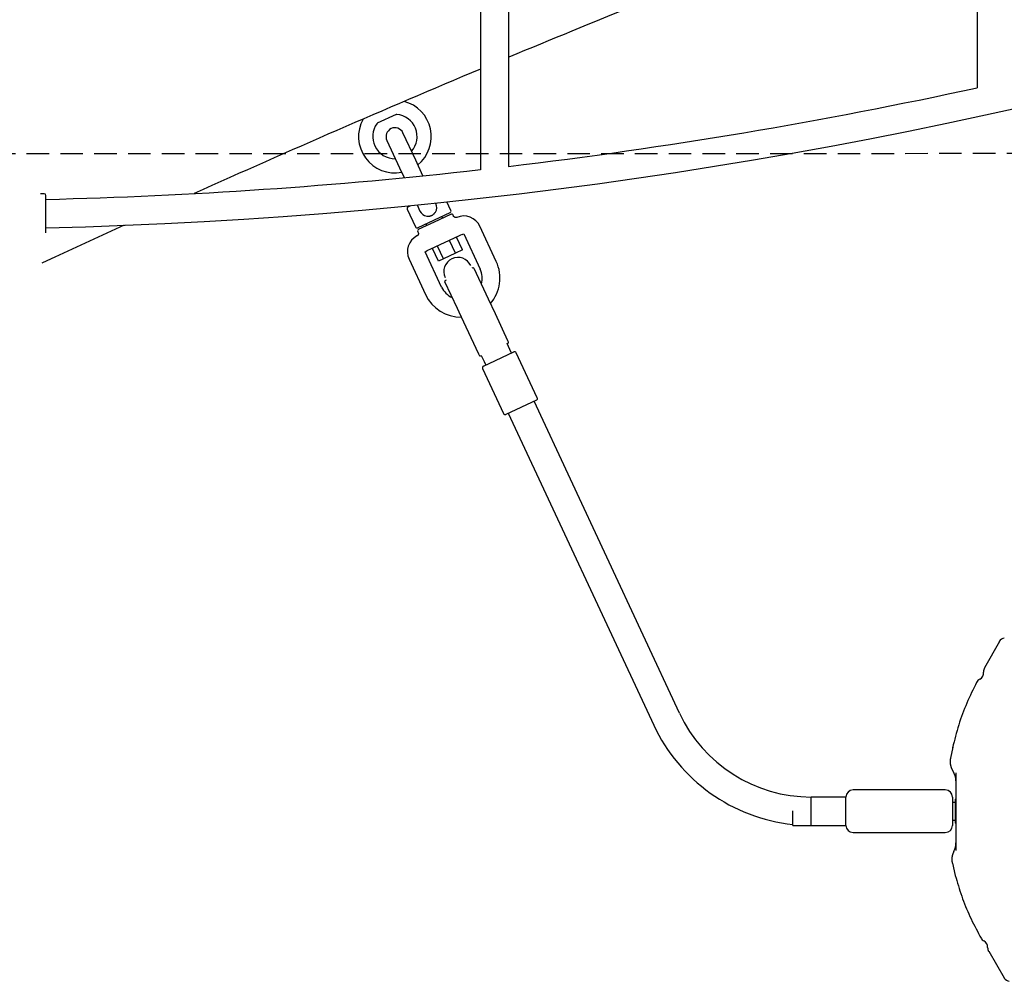
# Model space of a CAD drawing. Extents: x -4672 to 16823, y -2381 to 2033.
# Drawn here: x 8113 to 8668, y -603 to -61 of the extents above; entities that cross this region are included whole.
import ezdxf

# ---------------------------------------------------------------- set-up
doc = ezdxf.new("R2010")
doc.units = 0
doc.linetypes.add('DASHED', pattern=[19.05, 12.7, -6.35])

msp = doc.modelspace()

# ---------------------------------------------------------------- linework, layer by layer
at = {"color": 7, "linetype": 'Continuous'}
for p, q in [((8652.74, 637.23), (8652.74, -99.25)), ((8372.74, 365.25), (8372.74, -145.48)), ((8388.74, -143.66), (8388.74, 365.25)), ((8325.16, -114.34), (8314.57, -119.28)), ((8336.23, -140.08), (8329.05, -124.67)), ((8319.98, -128.9), (8327.17, -144.3)), ((8327.17, -144.3), (8329.79, -149.92)), ((8340.33, -148.88), (8336.23, -140.08)), ((8126.74, -159.01), (8124.74, -159.01)), ((8127.74, -162.35), (8127.74, -160.01)), ((8127.74, -181.01), (8127.74, -162.35)), ((8331.93, -166.36), (8333.47, -165.64)), ((8336.96, -165.29), (8338.58, -168.77)), ((8347.64, -164.55), (8347.49, -164.23)), ((8356.04, -168.36), (8353.81, -163.57)), ((8331.45, -167.68), (8336.1, -177.65)), ((8355.55, -169.68), (8337.43, -178.14)), ((8346.91, -174.82), (8355.98, -170.59)), ((8351.44, -172.7), (8351.02, -171.8)), ((8357.54, -171.58), (8357.3, -171.07)), ((8171.91, -176.77), (8125.5, -198.2)), ((8337.85, -179.04), (8346.91, -174.82)), ((8341.96, -176.02), (8342.38, -176.93)), ((8381.64, -197.24), (8372.35, -177.3)), ((8337.37, -180.37), (8337.6, -180.88)), ((8360.67, -182.74), (8344.14, -190.45)), ((8361.49, -182.37), (8360.67, -182.74)), ((8362.38, -181.95), (8363.28, -181.53)), ((8363.28, -181.53), (8372.58, -201.47)), ((8351.83, -195.7), (8348.45, -188.45)), ((8358.6, -192.54), (8355.21, -185.29)), ((8362.56, -190.69), (8359.18, -183.44)), ((8341.53, -191.67), (8342.44, -191.25)), ((8350.83, -211.61), (8341.53, -191.67)), ((8344.14, -190.45), (8343.33, -190.83)), ((8349.02, -197.01), (8345.64, -189.76)), ((8358.6, -192.54), (8351.83, -195.7)), ((8362.56, -190.69), (8358.6, -192.54)), ((8332.47, -195.9), (8341.77, -215.84)), ((8351.83, -195.7), (8349.02, -197.01)), ((8368.35, -200.68), (8367.9, -200.89)), ((8353.4, -207.65), (8352.94, -207.86)), ((8377.05, -218.14), (8380.94, -226.5)), ((8364.63, -234.11), (8360.73, -225.75)), ((8380.94, -226.5), (8388.04, -241.73)), ((8371.73, -249.34), (8364.63, -234.11)), ((8389.3, -246.8), (8387.69, -243.33)), ((8387.7, -243.43), (8388.18, -243.21)), ((8388.04, -241.73), (8388.42, -242.54)), ((8388.18, -243.21), (8388.18, -243.21)), ((8372.11, -250.15), (8371.73, -249.34)), ((8374.37, -256.19), (8391.59, -248.16)), ((8390.23, -248.79), (8389.3, -246.8)), ((8404.76, -274.02), (8392.92, -248.64)), ((8372.78, -250.39), (8373.26, -250.17)), ((8372.78, -250.39), (8372.78, -250.39)), ((8373.19, -250.1), (8374.8, -253.56)), ((8374.8, -253.56), (8375.73, -255.55)), ((8373.89, -257.52), (8385.72, -282.89)), ((8404.27, -275.35), (8387.05, -283.38)), ((8484.87, -451.73), (8402.91, -275.98)), ((8388.41, -282.74), (8470.37, -458.5)), ((8665.22, -411.46), (8656.94, -426.26)), ((8638.96, -471.05), (8637.73, -477.25)), ((8578.77, -499.08), (8559.19, -499.08)), ((8559.19, -515.08), (8559.19, -499.08)), ((8578.77, -515.08), (8578.77, -499.08)), ((8634.77, -495.08), (8582.77, -495.08)), ((8638.77, -499.08), (8638.77, -515.08)), ((8640.42, -502.08), (8638.77, -502.08)), ((8640.42, -507.08), (8640.42, -500.33)), ((8548.77, -515.08), (8548.77, -506.78)), ((8640.42, -513.83), (8640.42, -507.08)), ((8548.77, -515.08), (8578.77, -515.08)), ((8638.77, -512.08), (8640.42, -512.08)), ((8582.77, -519.08), (8634.77, -519.08)), ((8639.62, -529.67), (8639.63, -529.68)), ((8638.8, -536.42), (8640.35, -543.28)), ((8654.28, -577.45), (8654.95, -578.6)), ((8659.27, -586.05), (8667.96, -601.03))]:
    msp.add_line(p, q, dxfattribs=at)
at = {"linetype": 'DASHED'}
msp.add_line((7488.26, -136.5), (15990.64, -134.29), dxfattribs=at)
at = {"color": 7, "linetype": 'Continuous'}
for points in [[(8342.45, -171.62), (8342.64, -171.62), (8342.84, -171.63), (8343.03, -171.64), (8343.23, -171.64), (8343.42, -171.63), (8343.61, -171.62), (8343.8, -171.6), (8344, -171.58), (8344.19, -171.54), (8344.38, -171.49), (8344.57, -171.44), (8344.75, -171.38), (8344.93, -171.31), (8345.11, -171.24), (8345.28, -171.16), (8345.45, -171.07), (8345.61, -170.98), (8345.77, -170.89), (8345.92, -170.79), (8346.06, -170.69), (8346.2, -170.59), (8346.33, -170.49), (8346.45, -170.38), (8346.57, -170.27), (8346.68, -170.16), (8346.79, -170.04), (8346.88, -169.93), (8346.98, -169.81), (8347.07, -169.69), (8347.16, -169.58), (8347.24, -169.46), (8347.33, -169.34)], [(8359.43, -172.29), (8359.4, -172.3), (8359.37, -172.32), (8359.34, -172.33), (8359.31, -172.34), (8359.28, -172.36), (8359.25, -172.37), (8359.21, -172.38), (8359.17, -172.39), (8359.13, -172.4), (8359.08, -172.4), (8359.04, -172.41), (8358.99, -172.41), (8358.94, -172.41), (8358.88, -172.41), (8358.83, -172.41), (8358.77, -172.4), (8358.71, -172.4), (8358.65, -172.39), (8358.59, -172.38), (8358.53, -172.36), (8358.47, -172.35), (8358.41, -172.33), (8358.35, -172.31), (8358.3, -172.29), (8358.24, -172.26), (8358.19, -172.24), (8358.14, -172.21), (8358.09, -172.18), (8358.04, -172.15), (8358, -172.12), (8357.96, -172.09), (8357.92, -172.06), (8357.88, -172.02), (8357.85, -171.99), (8357.81, -171.96), (8357.78, -171.93), (8357.75, -171.9), (8357.73, -171.87), (8357.7, -171.84), (8357.68, -171.81), (8357.66, -171.78), (8357.64, -171.75), (8357.62, -171.72), (8357.61, -171.69), (8357.59, -171.66), (8357.58, -171.63), (8357.56, -171.61), (8357.55, -171.58)], [(8337.59, -180.88), (8337.61, -180.93), (8337.63, -180.97), (8337.65, -181.02), (8337.66, -181.07), (8337.68, -181.12), (8337.69, -181.17), (8337.7, -181.22), (8337.71, -181.27), (8337.72, -181.33), (8337.73, -181.39), (8337.73, -181.44), (8337.73, -181.5), (8337.72, -181.56), (8337.72, -181.62), (8337.71, -181.69), (8337.7, -181.75), (8337.68, -181.81), (8337.67, -181.87), (8337.65, -181.94), (8337.63, -182), (8337.6, -182.06), (8337.58, -182.12), (8337.55, -182.18), (8337.52, -182.23), (8337.49, -182.28), (8337.45, -182.34), (8337.42, -182.38), (8337.39, -182.43), (8337.35, -182.47), (8337.31, -182.51), (8337.28, -182.55), (8337.24, -182.58), (8337.2, -182.61), (8337.16, -182.64), (8337.12, -182.67), (8337.08, -182.69), (8337.04, -182.71), (8337, -182.73), (8336.96, -182.76), (8336.92, -182.77)], [(8362.38, -181.95), (8361.49, -182.37)], [(8343.33, -190.83), (8342.44, -191.25)], [(8369.04, -200.97), (8369.04, -200.98), (8377.05, -218.14)], [(8360.73, -225.75), (8359.73, -223.6), (8352.73, -208.58), (8352.73, -208.58)], [(8388.18, -243.21), (8388.2, -243.2), (8388.22, -243.19), (8388.24, -243.17), (8388.25, -243.16), (8388.27, -243.15), (8388.29, -243.14), (8388.3, -243.13), (8388.32, -243.11), (8388.34, -243.1), (8388.35, -243.08), (8388.36, -243.07), (8388.38, -243.05), (8388.39, -243.03), (8388.4, -243.01), (8388.41, -243), (8388.42, -242.98), (8388.43, -242.96), (8388.44, -242.94), (8388.44, -242.92), (8388.45, -242.9), (8388.46, -242.88), (8388.46, -242.86), (8388.46, -242.84), (8388.47, -242.82), (8388.47, -242.8), (8388.47, -242.78), (8388.47, -242.76), (8388.47, -242.74), (8388.47, -242.72), (8388.47, -242.71), (8388.47, -242.69), (8388.46, -242.67), (8388.46, -242.65), (8388.46, -242.64), (8388.45, -242.62), (8388.45, -242.6), (8388.44, -242.59), (8388.44, -242.57), (8388.43, -242.56), (8388.42, -242.54)], [(8372.11, -250.15), (8372.12, -250.17), (8372.13, -250.19), (8372.14, -250.2), (8372.16, -250.22), (8372.17, -250.24), (8372.18, -250.26), (8372.19, -250.27), (8372.21, -250.29), (8372.22, -250.3), (8372.24, -250.32), (8372.25, -250.33), (8372.27, -250.34), (8372.29, -250.36), (8372.31, -250.37), (8372.32, -250.38), (8372.34, -250.39), (8372.36, -250.4), (8372.38, -250.4), (8372.4, -250.41), (8372.42, -250.42), (8372.44, -250.42), (8372.46, -250.43), (8372.48, -250.43), (8372.5, -250.44), (8372.52, -250.44), (8372.54, -250.44), (8372.56, -250.44), (8372.58, -250.44), (8372.6, -250.44), (8372.61, -250.44), (8372.63, -250.43), (8372.65, -250.43), (8372.67, -250.43), (8372.68, -250.42), (8372.7, -250.42), (8372.71, -250.41), (8372.73, -250.41), (8372.74, -250.4), (8372.76, -250.4), (8372.78, -250.39)], [(8652.42, -434.46), (8651.7, -435.9), (8650.99, -437.34), (8650.28, -438.79), (8649.58, -440.24), (8648.88, -441.69), (8648.2, -443.16), (8647.53, -444.63), (8646.88, -446.11), (8646.25, -447.61), (8645.63, -449.12), (8645.03, -450.64), (8644.45, -452.17), (8643.9, -453.72), (8643.36, -455.27), (8642.83, -456.84), (8642.33, -458.41), (8641.85, -460), (8641.39, -461.59), (8640.94, -463.2), (8640.5, -464.8), (8640.08, -466.42), (8639.66, -468.03), (8639.25, -469.65), (8638.83, -471.27)], [(8637.66, -477.23), (8637.63, -477.36), (8637.6, -477.48), (8637.58, -477.61), (8637.55, -477.74), (8637.53, -477.87), (8637.5, -478.01), (8637.49, -478.15), (8637.47, -478.29), (8637.46, -478.44), (8637.45, -478.6), (8637.45, -478.76), (8637.44, -478.92), (8637.45, -479.09), (8637.45, -479.27), (8637.46, -479.45), (8637.47, -479.64), (8637.49, -479.82), (8637.51, -480.02), (8637.53, -480.21), (8637.56, -480.41), (8637.59, -480.6), (8637.62, -480.8), (8637.66, -481), (8637.7, -481.19), (8637.74, -481.39), (8637.79, -481.58), (8637.84, -481.76), (8637.9, -481.95), (8637.95, -482.13), (8638.01, -482.3), (8638.07, -482.47), (8638.13, -482.63), (8638.19, -482.79), (8638.26, -482.94), (8638.32, -483.09), (8638.38, -483.23), (8638.44, -483.37), (8638.5, -483.49), (8638.57, -483.62), (8638.63, -483.73), (8638.69, -483.84), (8638.75, -483.95), (8638.82, -484.05), (8638.88, -484.15), (8638.94, -484.24), (8639, -484.33), (8639.07, -484.42), (8639.13, -484.51)], [(8640.77, -485.4), (8640.77, -529.17)], [(8639.62, -529.68), (8639.57, -529.78), (8639.51, -529.87), (8639.45, -529.97), (8639.4, -530.07), (8639.34, -530.18), (8639.29, -530.29), (8639.24, -530.4), (8639.18, -530.52), (8639.13, -530.65), (8639.08, -530.78), (8639.03, -530.92), (8638.98, -531.07), (8638.93, -531.22), (8638.88, -531.38), (8638.84, -531.55), (8638.79, -531.72), (8638.75, -531.9), (8638.7, -532.08), (8638.66, -532.27), (8638.63, -532.46), (8638.59, -532.65), (8638.56, -532.85), (8638.53, -533.05), (8638.5, -533.25), (8638.48, -533.46), (8638.47, -533.66), (8638.45, -533.86), (8638.45, -534.06), (8638.44, -534.26), (8638.44, -534.47), (8638.45, -534.67), (8638.46, -534.87), (8638.48, -535.07), (8638.5, -535.26), (8638.52, -535.46), (8638.55, -535.66), (8638.58, -535.85), (8638.62, -536.05), (8638.65, -536.25), (8638.69, -536.44)], [(8640.36, -543.28), (8640.79, -544.74), (8641.23, -546.21), (8641.66, -547.67), (8642.11, -549.13), (8642.56, -550.59), (8643.03, -552.04), (8643.51, -553.49), (8644, -554.94), (8644.52, -556.39), (8645.05, -557.83), (8645.61, -559.26), (8646.18, -560.7), (8646.77, -562.12), (8647.37, -563.54), (8648, -564.96), (8648.65, -566.36), (8649.31, -567.77), (8649.99, -569.16), (8650.68, -570.55), (8651.38, -571.94), (8652.1, -573.32), (8652.82, -574.7), (8653.54, -576.08), (8654.27, -577.46)]]:
    msp.add_lwpolyline(points, dxfattribs=at)
for centre, radius, start, end in [((8060.52, 2619.02), 2798, 271.37672, 300.52544), ((11072.06, -6517.13), 6972.16, 111.371376, 112.635151), ((11072.06, -6517.13), 6972.16, 112.777683, 114.224352), ((8060.52, 2619.02), 2782, 276.77233, 282.29103), ((8324.51, -126.78), 20.5, 309.117, 75.3864), ((8325.43, -115.32), 1, 84.9935, 114.9985), ((8324.51, -126.78), 12.5, 318.5782, 85.3931), ((8324.51, -126.78), 20.5, 151.1444, 280.883), ((8324.51, -126.78), 12.5, 144.6082, 205), ((8315.14, -120.12), 1, 115.0136, 144.5807), ((8324.51, -126.78), 5, 25, 205), ((8324.51, -126.78), 12.5, 205, 271.4218), ((8060.52, 2619.02), 2782, 271.38464, 276.4439), ((8126.74, -160.01), 1, 0, 90), ((8332.36, -167.26), 1, 115, 205), ((8343.11, -166.66), 5, 327.579, 25), ((8343.11, -166.66), 5, 205, 262.421), ((8355.13, -168.78), 1, 295, 25), ((8356.4, -171.5), 1, 25, 115), ((8363.28, -181.53), 10, 25, 112.632), ((8341.53, -191.67), 10, 117.3715, 205), ((8337, -177.23), 1, 205, 295), ((8338.27, -179.95), 1, 115, 205), ((8360.01, -202.91), 8, 25, 205), ((8361.7, -206.54), 22, 319.1477, 25), ((8368.56, -201.13), 0.5, 24.9977, 116.1411), ((8361.7, -206.54), 12, 343.8985, 25), ((8353.16, -208.32), 0.5, 116.1411, 205.0023), ((8361.7, -206.54), 22, 205, 270.8523), ((8361.7, -206.54), 12, 205, 246.0716), ((8392.02, -249.06), 1, 25, 115), ((8374.8, -257.09), 1, 115, 205), ((8403.85, -274.44), 1, 295, 25), ((8386.63, -282.47), 1, 205, 295), ((8668.6, -413.42), 4, 98.4153, 149.0942), ((8660.33, -428.11), 3.99, 151.3273, 187.2963), ((8655.92, -436.3), 3.99, 116.0886, 152.2687), ((8652.4, -429.12), 4, 296.1874, 7.1968), ((8559.19, -417.08), 82, 205, 270), ((8559.19, -417.08), 98, 205, 263.8963), ((8630.77, -490.04), 10, 359.9999, 33.4674), ((8582.77, -499.08), 4, 90, 180), ((8634.77, -499.08), 4, 0, 90), ((8640.67, -500.33), 0.25, 90, 180), ((8582.77, -515.08), 4, 180, 270), ((8634.77, -515.08), 4, 270, 0), ((8640.67, -513.83), 0.25, 180, 270), ((8630.77, -524.95), 10, 331.8952, 359.9999), ((8658.39, -576.67), 3.99, 209.3175, 242.0579), ((8654.64, -583.73), 4, 357.2102, 61.9469), ((8662.62, -584.12), 3.99, 177.0992, 209.8396), ((8671.36, -599), 4, 211.8346, 262.4658)]:
    msp.add_arc(centre, radius, start, end, dxfattribs=at)

doc.saveas('drawing.dxf')
